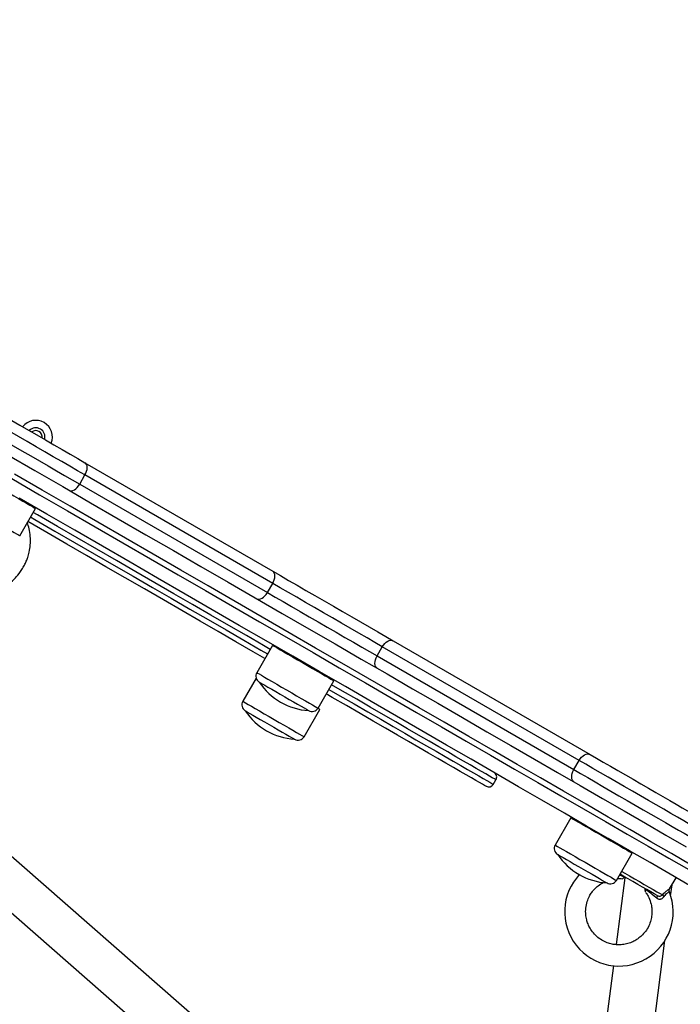
# Model space of a CAD drawing. Units: millimetres. Extents: x 2.5 to 23.1, y 2.2 to 19.6.
# Drawn here: x 8.2 to 8.5, y 6.7 to 7.1 of the extents above; entities that cross this region are included whole.
import ezdxf

# ---------------------------------------------------------------- set-up
doc = ezdxf.new("R2010")
doc.units = ezdxf.units.MM
doc.header["$LTSCALE"] = 100
doc.header["$PDSIZE"] = -1
doc.layers.add('DIASTASEIS', color=253, linetype='Continuous', lineweight=5)
doc.styles.get("Standard").update_dxf_attribs({"font": 'ARIALN.TTF'})
doc.dimstyles.get("Standard").update_dxf_attribs({"dimtxt": 0.18, "dimasz": 0.15, "dimexe": 0.18, "dimexo": 0.063, "dimgap": 0.09, "dimtad": 0, "dimtih": 1, "dimtoh": 1, "dimdsep": 46, "dimtxsty": 'Standard', "dimblk": 'OBLIQUE', "dimcen": 0.09, "dimadec": 0, "dimazin": 0, "dimtfac": 1, "dimtofl": 0, "dimtmove": 0, "dimatfit": 3, "dimfxl": 1, "dimarcsym": 0})

# ---------------------------------------------------------------- blocks, each defined once
blk = doc.blocks.new('_Oblique')
at = {"color": 0, "linetype": 'ByBlock', "lineweight": -2, "transparency": 16777216}
blk.add_line((-0.5, -0.5), (0.5, 0.5), dxfattribs=at)
blk = doc.blocks.new('*D42')
at = {"layer": 'Defpoints', "color": 0}
for p in [(4.598138798508444, 9.104173865121084), (14.91306089145655, 6.878689645793202), (14.91306089145655, 3.486301746527715)]:
    blk.add_point(p, dxfattribs=at)
at = {"layer": 'DIASTASEIS', "color": 0, "lineweight": -2}
for p, q in [((4.598138798508444, 9.041173865121083), (4.598138798508444, 3.306301746527715)), ((14.91306089145655, 6.815689645793202), (14.91306089145655, 3.306301746527715)), ((4.598138798508444, 3.486301746527715), (9.424085520289456, 3.486301746527715)), ((14.91306089145655, 3.486301746527715), (10.08711416967554, 3.486301746527715))]:
    blk.add_line(p, q, dxfattribs=at)
at = {"layer": 'DIASTASEIS', "color": 0, "linetype": 'ByBlock', "lineweight": -2, "xscale": 0.15, "yscale": 0.15, "zscale": 0.15, "rotation": 180}
blk.add_blockref('_Oblique', (4.598138798508444, 3.486301746527715), dxfattribs=at)
at = {"layer": 'DIASTASEIS', "color": 0, "linetype": 'ByBlock', "lineweight": -2, "xscale": 0.15, "yscale": 0.15, "zscale": 0.15}
blk.add_blockref('_Oblique', (14.91306089145655, 3.486301746527715), dxfattribs=at)
at = {"layer": 'DIASTASEIS', "color": 0, "insert": (9.755599844982498, 3.486301746527715), "char_height": 0.18, "attachment_point": 5}
blk.add_mtext('10.32', dxfattribs=at)
blk = doc.blocks.new('*D43')
at = {"layer": 'Defpoints', "color": 0}
for p in [(2.598139035530039, 9.100041749265074), (16.91306089145655, 6.874689640786528), (16.91306089145655, 2.427327907894323)]:
    blk.add_point(p, dxfattribs=at)
at = {"layer": 'DIASTASEIS', "color": 0, "lineweight": -2}
for p, q in [((2.598139035530039, 9.037041749265073), (2.598139035530039, 2.247327907894323)), ((16.91306089145655, 6.811689640786528), (16.91306089145655, 2.247327907894323)), ((2.598139035530039, 2.427327907894323), (9.424085638800253, 2.427327907894323)), ((16.91306089145655, 2.427327907894323), (10.08711428818634, 2.427327907894323))]:
    blk.add_line(p, q, dxfattribs=at)
at = {"layer": 'DIASTASEIS', "color": 0, "linetype": 'ByBlock', "lineweight": -2, "xscale": 0.15, "yscale": 0.15, "zscale": 0.15, "rotation": 180}
blk.add_blockref('_Oblique', (2.598139035530039, 2.427327907894323), dxfattribs=at)
at = {"layer": 'DIASTASEIS', "color": 0, "linetype": 'ByBlock', "lineweight": -2, "xscale": 0.15, "yscale": 0.15, "zscale": 0.15}
blk.add_blockref('_Oblique', (16.91306089145655, 2.427327907894323), dxfattribs=at)
at = {"layer": 'DIASTASEIS', "color": 0, "insert": (9.755599963493296, 2.427327907894323), "char_height": 0.18, "attachment_point": 5}
blk.add_mtext('14.32', dxfattribs=at)
blk = doc.blocks.new('*D44')
at = {"layer": 'Defpoints', "color": 0}
for p in [(6.795109241007594, 10.20952740148732), (11.36730190902017, 5.470112036976388), (17.85931037174305, 5.470112036976388)]:
    blk.add_point(p, dxfattribs=at)
at = {"layer": 'DIASTASEIS', "color": 0, "lineweight": -2}
for p, q in [((6.858109241007594, 10.20952740148732), (18.03931037174305, 10.20952740148732)), ((17.85931037174305, 10.20952740148732), (17.85931037174305, 8.019819719231855)), ((17.85931037174305, 5.470112036976388), (17.85931037174305, 7.659819719231855)), ((11.43030190902017, 5.470112036976388), (18.03931037174305, 5.470112036976388))]:
    blk.add_line(p, q, dxfattribs=at)
at = {"layer": 'DIASTASEIS', "color": 0, "linetype": 'ByBlock', "lineweight": -2, "xscale": 0.15, "yscale": 0.15, "zscale": 0.15}
for p, rotation in [((17.85931037174305, 10.20952740148732), 90), ((17.85931037174305, 5.470112036976388), 270)]:
    blk.add_blockref('_Oblique', p, dxfattribs=dict(at, rotation=rotation))
at = {"layer": 'DIASTASEIS', "color": 0, "insert": (17.85931037174305, 7.839819719231855), "char_height": 0.18, "attachment_point": 5}
blk.add_mtext('4.74', dxfattribs=at)
blk = doc.blocks.new('*D45')
at = {"layer": 'Defpoints', "color": 0}
for p in [(6.791732036072062, 11.70960174643096), (11.36555746519298, 3.970120582515847), (19.17215844950988, 3.970120582515846)]:
    blk.add_point(p, dxfattribs=at)
at = {"layer": 'DIASTASEIS', "color": 0, "lineweight": -2}
for p, q in [((6.854732036072062, 11.70960174643096), (19.35215844950988, 11.70960174643096)), ((19.17215844950988, 11.70960174643096), (19.17215844950988, 8.019861164473404)), ((19.17215844950988, 3.970120582515846), (19.17215844950988, 7.659861164473404)), ((11.42855746519298, 3.970120582515847), (19.35215844950988, 3.970120582515846))]:
    blk.add_line(p, q, dxfattribs=at)
at = {"layer": 'DIASTASEIS', "color": 0, "linetype": 'ByBlock', "lineweight": -2, "xscale": 0.15, "yscale": 0.15, "zscale": 0.15}
for p, rotation in [((19.17215844950988, 11.70960174643096), 90), ((19.17215844950988, 3.970120582515846), 270)]:
    blk.add_blockref('_Oblique', p, dxfattribs=dict(at, rotation=rotation))
at = {"layer": 'DIASTASEIS', "color": 0, "insert": (19.17215844950988, 7.839861164473404), "char_height": 0.18, "attachment_point": 5}
blk.add_mtext('7.74', dxfattribs=at)
blk = doc.blocks.new('KATOPSI S284')
at = {"color": 7, "linetype": 'Continuous', "lineweight": 25}
for p, q in [((24734.99727534198, -1878.11966661967), (24735.06810711764, -1878.160561306846)), ((24734.99528764628, -1878.1277566836), (24734.99728773974, -1878.124292580855)), ((24735.06811951541, -1878.165187282932), (24734.99728773974, -1878.124292580855)), ((24734.99528764628, -1878.1277566836), (24735.06611942195, -1878.168651385677)), ((24734.97265027904, -1878.147191687), (24734.9786002531, -1878.136885984313)), ((24735.06611942195, -1878.168651385677), (24735.06811951541, -1878.165187282932)), ((24735.11359642886, -1878.18682460345), (24735.18787716769, -1878.229710622203)), ((24735.06806062602, -1878.188536001813), (24735.06211065196, -1878.1988417045)), ((24735.10747336291, -1878.192527099025), (24735.10947345637, -1878.18906299628)), ((24735.1837541952, -1878.231949015033), (24735.10947345637, -1878.18906299628)), ((24735.07614182376, -1878.193271620643), (24735.07615493678, -1878.193294628036)), ((24735.07626150989, -1878.193031652343), (24735.07615803622, -1878.193211002719)), ((24735.07629441165, -1878.193034453761), (24735.07635377788, -1878.193039371145)), ((24735.10747336291, -1878.192527099025), (24735.18175410174, -1878.235413117778)), ((24735.08236192607, -1878.196715189588), (24735.08272622966, -1878.196714504134)), ((24735.08247326755, -1878.196857138049), (24735.08239172839, -1878.196715129983)), ((24735.06187104129, -1878.200886054408), (24735.05681609058, -1878.209641380679)), ((24735.08523343944, -1878.212191684615), (24735.0911834135, -1878.201886011731)), ((24735.07993911647, -1878.222991390598), (24735.08588909053, -1878.212685687911)), ((24735.18175410174, -1878.235413117778), (24735.1837541952, -1878.231949015033)), ((24735.17759012126, -1878.450231476199), (24734.93614767932, -1878.238886042011)), ((24735.15135930919, -1878.240958584916), (24735.15235923671, -1878.239226533544)), ((24734.92544387721, -1878.250780476701), (24735.1668612852, -1878.462103886974)), ((24735.18064402484, -1878.253535999429), (24735.17469381236, -1878.263841702115)), ((24735.18872498416, -1878.258271618259), (24735.1887383356, -1878.258294625652)), ((24735.18884490871, -1878.258031649959), (24735.18874119662, -1878.258211000335)), ((24735.18887781047, -1878.258034451377), (24735.1889371767, -1878.25803936876)), ((24735.19494532489, -1878.261715187204), (24735.19530939006, -1878.26171450175)), ((24735.19505666637, -1878.261857135665), (24735.19497512721, -1878.261715157401)), ((24735.19889568233, -1878.263784988296), (24735.19877647304, -1878.264004780423)), ((24735.19781683826, -1878.277191712034), (24735.20376681232, -1878.266886009347)), ((24735.20097850703, -1878.276161237132), (24735.19771288776, -1878.301405055892)), ((24735.21785305881, -1878.280369980705), (24735.22040604495, -1878.276203973663)), ((24735.2182431116, -1878.283004923236), (24735.2187795534, -1878.278857989681)), ((24735.19565819644, -1878.457593782317), (24735.21607087993, -1878.299796773565)), ((24735.19669221782, -1878.309295965802), (24735.17782496356, -1878.455145104301))]:
    blk.add_line(p, q, dxfattribs=at)
at = {"color": 7, "linetype": 'Continuous', "lineweight": 25, "flags": 128}
for points in [[(24734.96791147136, -1878.116569770944), (24734.97841595553, -1878.122634603154), (24734.98891614818, -1878.128696782958), (24734.99940227412, -1878.134751065147), (24735.00986598872, -1878.140792174709), (24735.02029751681, -1878.146814866435), (24735.03068803691, -1878.152813865316), (24735.04102872752, -1878.158784015548), (24735.05131029033, -1878.164720071924), (24735.06152390384, -1878.17061687864), (24735.07166050815, -1878.176469339502), (24735.08171152019, -1878.182272328508), (24735.09166835689, -1878.188020838868), (24735.10152195834, -1878.193709833991), (24735.1112639799, -1878.199334366691), (24735.1208858385, -1878.204889579189), (24735.13037918948, -1878.210370643508), (24735.13973592662, -1878.215772731673), (24735.14894794368, -1878.221091194522), (24735.15800689601, -1878.226321412694), (24735.16690515422, -1878.231458796632), (24735.17563485049, -1878.236498935592), (24735.18418859386, -1878.241437389028), (24735.19255875491, -1878.246269895208), (24735.20073794269, -1878.250992252004), (24735.20871948146, -1878.255600346696), (24735.21649598025, -1878.260090155971), (24735.22406100177, -1878.264457805526)], [(24735.22540782832, -1878.2790917889), (24735.21806095981, -1878.274850113761), (24735.21049617671, -1878.270482464206), (24735.2027194395, -1878.265992654931), (24735.19473813914, -1878.261384560239), (24735.18655871295, -1878.256662203443), (24735.17818855189, -1878.251829697263), (24735.16963480853, -1878.246891243827), (24735.16090511226, -1878.241851104867), (24735.15200685405, -1878.236713720929), (24735.14294790172, -1878.231483502757), (24735.13373612308, -1878.226165039909), (24735.12437938594, -1878.220762921941), (24735.11488579654, -1878.215281887424), (24735.10526393794, -1878.209726674926), (24735.09552191638, -1878.204102142226), (24735.08566831492, -1878.198413147104), (24735.07571171664, -1878.192664636743), (24735.06566046619, -1878.186861647737), (24735.05552386188, -1878.181009186876), (24735.04531024837, -1878.175112350356), (24735.03502868556, -1878.169176293981), (24735.02468799495, -1878.163206173551), (24735.01429747485, -1878.15720717467), (24735.00386594676, -1878.151184482944), (24734.99340247058, -1878.145143373382), (24734.98291610622, -1878.139089091193), (24734.97241615199, -1878.13302691139)], [(24734.96105216884, -1878.098753137958), (24734.9637658491, -1878.100319846046), (24734.96664356135, -1878.10198134042), (24734.96965478801, -1878.103719933402), (24734.97276758098, -1878.105517058146), (24734.97594856166, -1878.107353581559), (24734.9791636362, -1878.109209878814), (24734.98237894916, -1878.11106619097), (24734.98555992984, -1878.112902699482), (24734.98867272281, -1878.114699824226), (24734.99168394946, -1878.116438417208), (24734.99456166171, -1878.118099926483), (24734.99727534198, -1878.11966661967)], [(24734.99728773974, -1878.124292580855), (24734.99451135539, -1878.122689692747), (24734.99157761478, -1878.120995788347), (24734.98851250552, -1878.119226260555), (24734.98534463786, -1878.11739717282), (24734.98210214519, -1878.115525184643), (24734.97881482982, -1878.113627268445), (24734.97551249408, -1878.111720694673), (24734.97222541713, -1878.109822793376), (24734.96898292445, -1878.107950790298), (24734.96581481837, -1878.106121717465), (24734.96274994754, -1878.104352174771), (24734.9598159685, -1878.102658270371), (24734.95703982257, -1878.101055382263)], [(24734.95503972911, -1878.104519485008), (24734.95781611346, -1878.106122373116), (24734.96074985408, -1878.107816277516), (24734.96381496333, -1878.10958582021), (24734.96698283099, -1878.111414893043), (24734.97022532367, -1878.113286896121), (24734.97351263904, -1878.115184797418), (24734.97681497478, -1878.11709137119), (24734.98010205173, -1878.118989272487), (24734.9833445444, -1878.120861275565), (24734.98651265048, -1878.122690348398), (24734.98957752132, -1878.124459891093), (24734.99251150035, -1878.126153795492), (24734.99528764628, -1878.1277566836)], [(24734.99728773974, -1878.124292580855), (24734.99763916873, -1878.123594446552), (24734.99789999866, -1878.12287849046), (24734.9980597391, -1878.122172220123), (24734.99811266803, -1878.121502785456), (24734.99805640124, -1878.120895920765), (24734.99789332294, -1878.120374931466), (24734.99762963199, -1878.11995984472), (24734.99727534198, -1878.11966661967)], [(24734.99127530002, -1878.130058927905), (24734.99170636081, -1878.130219025981), (24734.9921977415, -1878.130239857805), (24734.99273036861, -1878.130120618713), (24734.99328421496, -1878.129865868461), (24734.99383734607, -1878.129485426914), (24734.99436925792, -1878.128993897211), (24734.99485896968, -1878.128410174024), (24734.99528764628, -1878.1277566836)], [(24734.96852444552, -1878.131068734896), (24734.970391263, -1878.13214659549), (24734.97216676616, -1878.133171661269), (24734.97380231761, -1878.134115962755), (24734.97525333308, -1878.134953750741), (24734.97648047351, -1878.135662181747), (24734.97744988345, -1878.136221899164), (24734.97813533687, -1878.136617644202), (24734.97851823711, -1878.136838658225), (24734.9786002531, -1878.136885984313)], [(24735.06518553638, -1878.193515642059), (24735.06070588969, -1878.190929336917), (24735.05421446704, -1878.187181396854), (24735.04757284068, -1878.183346940648), (24735.04079269313, -1878.179432345998), (24735.03388475322, -1878.175444109809), (24735.02686094188, -1878.171388848197), (24735.0197327032, -1878.167273356092), (24735.01251195811, -1878.163104458225), (24735.00521062755, -1878.158889128339), (24734.99784110927, -1878.154634340179), (24734.99041556262, -1878.150347186696), (24734.98294638537, -1878.146034790647), (24734.97572516345, -1878.141865654361)], [(24735.06811951541, -1878.165187282932), (24735.0684709444, -1878.164489133727), (24735.0687315359, -1878.163773192537), (24735.06889151477, -1878.163066907298), (24735.06894420528, -1878.162397487533), (24735.06888793849, -1878.161790622842), (24735.06872486018, -1878.161269648444), (24735.06846116923, -1878.160854561698), (24735.06810711764, -1878.160561306846)], [(24735.06810711764, -1878.160561306846), (24735.07103012942, -1878.162249012363), (24735.07411383533, -1878.164029283893), (24735.07733200931, -1878.165887309682), (24735.08065794849, -1878.167807532918), (24735.08406375789, -1878.169773979556), (24735.08752130412, -1878.171770198715), (24735.09100173854, -1878.173779530895), (24735.09447549724, -1878.175785227191), (24735.0979142084, -1878.177770508897), (24735.10128878497, -1878.179718805921), (24735.10457109355, -1878.181613905799), (24735.10773395442, -1878.183439953697), (24735.1107506647, -1878.185181690824), (24735.11359642886, -1878.18682460345)], [(24735.10947345637, -1878.18906299628), (24735.10668085956, -1878.187450660836), (24735.10370968722, -1878.185735298764), (24735.10058878802, -1878.183933480155), (24735.09734844112, -1878.18206266917), (24735.09402011775, -1878.18014098562), (24735.09063576602, -1878.178187026155), (24735.08722804927, -1878.176219685447), (24735.0838303461, -1878.17425800718), (24735.08047555827, -1878.172321035039), (24735.07719563388, -1878.170427425277), (24735.07402275943, -1878.168595595729), (24735.07098769092, -1878.166843219173), (24735.06811951541, -1878.165187282932)], [(24735.06210707568, -1878.170953615081), (24735.06253813647, -1878.171113742959), (24735.06302951716, -1878.171134574783), (24735.06356214427, -1878.171015305888), (24735.06411575221, -1878.170760585439), (24735.06466912173, -1878.170380128991), (24735.06520079516, -1878.169888599288), (24735.06569050693, -1878.1693048612), (24735.06611942195, -1878.168651385677)], [(24735.06611942195, -1878.168651385677), (24735.06898759746, -1878.170307321918), (24735.07202290439, -1878.172059698474), (24735.07519554042, -1878.173891528022), (24735.07847546481, -1878.175785107982), (24735.08183049106, -1878.177722109926), (24735.08522819423, -1878.179683788192), (24735.08863567256, -1878.1816511289), (24735.09202002429, -1878.183605088365), (24735.09534858607, -1878.185526771915), (24735.09858893298, -1878.1873975829), (24735.10170959376, -1878.18919940151), (24735.1046807661, -1878.190914763582), (24735.10747336291, -1878.192527099025)], [(24735.10947345637, -1878.18906299628), (24735.10990427875, -1878.18841071285), (24735.11040042781, -1878.187830640447), (24735.11094235324, -1878.187345011604), (24735.11150931262, -1878.186972512376), (24735.11207984828, -1878.186727447879), (24735.11263178729, -1878.186619235647), (24735.11314367198, -1878.186652018201), (24735.11359642886, -1878.18682460345)], [(24735.06806062602, -1878.188536001813), (24735.06807922267, -1878.188546760452), (24735.06834458255, -1878.188699974191), (24735.06891774081, -1878.189030809772), (24735.06978272342, -1878.189530207288), (24735.07091592692, -1878.190184576881), (24735.07228683375, -1878.190976037156), (24735.07385777377, -1878.191883011234), (24735.07558607005, -1878.192880792987), (24735.0774242773, -1878.193942113292), (24735.07932256602, -1878.195038063895), (24735.08122896098, -1878.196138723266), (24735.08309148692, -1878.197214080465), (24735.08485936069, -1878.198234780204), (24735.08648442172, -1878.199173016917), (24735.08792232417, -1878.20000319041), (24735.08913372897, -1878.200702621114), (24735.09008573436, -1878.201252265346), (24735.09075235271, -1878.201637132537), (24735.0911154642, -1878.201846672666), (24735.0911834135, -1878.201886011731)], [(24735.1075963869, -1878.197216911685), (24735.10722063922, -1878.196911199462), (24735.10693620586, -1878.196484161985), (24735.10675405406, -1878.195952130925), (24735.10668109798, -1878.19533558048), (24735.1067199602, -1878.194658203494), (24735.10686968707, -1878.193946047199), (24735.1071240797, -1878.193226440322), (24735.10747336291, -1878.192527099025)], [(24735.06306218051, -1878.202393366468), (24735.06313465976, -1878.202435208928), (24735.06350492381, -1878.202648980987), (24735.0641772642, -1878.203037126434), (24735.06512855434, -1878.203586353433), (24735.0663266077, -1878.204278035533), (24735.06773041629, -1878.205088539493), (24735.0692922964, -1878.205990298164), (24735.07095908069, -1878.206952644956), (24735.07267402553, -1878.20794273771), (24735.07437871837, -1878.208926899802), (24735.07601498508, -1878.20987160362), (24735.07752727412, -1878.210744692457), (24735.07886384868, -1878.211516423595), (24735.07997940921, -1878.212160541188), (24735.08083604716, -1878.212655051124), (24735.08140443706, -1878.212983174693), (24735.08166502856, -1878.213133706224), (24735.08168171786, -1878.213143362176)], [(24735.06306218051, -1878.202393366468), (24735.06313465976, -1878.202435208928), (24735.06350492381, -1878.202648980987), (24735.0641772642, -1878.203037126434), (24735.06512855434, -1878.203586353433), (24735.0663266077, -1878.204278035533), (24735.06773041629, -1878.205088539493), (24735.0692922964, -1878.205990298164), (24735.07095908069, -1878.206952644956), (24735.07267402553, -1878.20794273771), (24735.07437871837, -1878.208926899802), (24735.07601498508, -1878.20987160362), (24735.07752727412, -1878.210744692457), (24735.07886384868, -1878.211516423595), (24735.07997940921, -1878.212160541188), (24735.08083604716, -1878.212655051124), (24735.08140443706, -1878.212983174693), (24735.08166502856, -1878.213133706224), (24735.08168171786, -1878.213143362176)], [(24735.14862727069, -1878.241690649164), (24735.14847372912, -1878.241602017057), (24735.14801334285, -1878.241336269748), (24735.14724706554, -1878.240893854272), (24735.14617608928, -1878.240275515687), (24735.14480208301, -1878.239482267272), (24735.14312766933, -1878.238515450132), (24735.141154994, -1878.237376643789), (24735.13888811015, -1878.236067755592), (24735.13633011722, -1878.234590990913), (24735.13348578357, -1878.23294876374), (24735.13035963916, -1878.231143815887), (24735.12695669078, -1878.22917918719), (24735.12328289889, -1878.227058126104), (24735.11934422397, -1878.224784149301), (24735.11514734172, -1878.222361041677), (24735.11069916629, -1878.219792856347), (24735.10600708865, -1878.217083884847), (24735.1010787382, -1878.214238567722), (24735.09592269801, -1878.211261703145), (24735.09054731273, -1878.208158238303), (24735.08830856227, -1878.206865651977)], [(24735.05776785754, -1878.213193042648), (24735.05778454684, -1878.2132026986), (24735.05804537677, -1878.21335323013), (24735.05861352824, -1878.2136813537), (24735.0594701662, -1878.214175863635), (24735.06058572673, -1878.214819981229), (24735.0619225397, -1878.215591712367), (24735.06343482875, -1878.216464801204), (24735.06507109546, -1878.217409505021), (24735.06677554988, -1878.218393667114), (24735.06849049472, -1878.21938378967), (24735.07015727901, -1878.22034610666), (24735.07171915912, -1878.221247865331), (24735.07312320613, -1878.222058399093), (24735.07432102107, -1878.222750051391), (24735.0752723112, -1878.22329927839), (24735.07594465159, -1878.223687423837), (24735.07631491565, -1878.223901225698), (24735.0763873949, -1878.223943038356)], [(24735.05776785754, -1878.213193042648), (24735.05778454684, -1878.2132026986), (24735.05804537677, -1878.21335323013), (24735.05861352824, -1878.2136813537), (24735.0594701662, -1878.214175863635), (24735.06058572673, -1878.214819981229), (24735.0619225397, -1878.215591712367), (24735.06343482875, -1878.216464801204), (24735.06507109546, -1878.217409505021), (24735.06677554988, -1878.218393667114), (24735.06849049472, -1878.21938378967), (24735.07015727901, -1878.22034610666), (24735.07171915912, -1878.221247865331), (24735.07312320613, -1878.222058399093), (24735.07432102107, -1878.222750051391), (24735.0752723112, -1878.22329927839), (24735.07594465159, -1878.223687423837), (24735.07631491565, -1878.223901225698), (24735.0763873949, -1878.223943038356)], [(24735.08518194102, -1878.21227733649), (24735.085605134, -1878.212521715534), (24735.08587049388, -1878.212674929273), (24735.08588909053, -1878.212685687911)], [(24735.1837541952, -1878.231949015033), (24735.184185256, -1878.231296761405), (24735.18468116664, -1878.2307166592), (24735.18522309207, -1878.230231030357), (24735.18579028987, -1878.229858531129), (24735.18636058711, -1878.229613466632), (24735.18691252612, -1878.2295052544), (24735.18742464923, -1878.229538066757), (24735.18787716769, -1878.229710622203)], [(24735.18787716769, -1878.229710622203), (24735.19026731395, -1878.231090559137), (24735.19282220744, -1878.232565684688), (24735.19551204585, -1878.234118683707), (24735.19830535792, -1878.235731406581), (24735.20116948032, -1878.237384899032), (24735.20407031917, -1878.23905978955), (24735.20697449588, -1878.240736438405), (24735.20984743976, -1878.242395176065), (24735.2126557722, -1878.244016571414), (24735.21536659144, -1878.245581640374), (24735.2179479494, -1878.24707196511), (24735.22036956691, -1878.248470141065), (24735.22260331058, -1878.249759747159), (24735.22462271594, -1878.250925673616), (24735.22640417956, -1878.251954211366), (24735.22792695903, -1878.252833379876), (24735.22917293452, -1878.253552778137), (24735.23012780093, -1878.254104061496), (24735.23078011417, -1878.254480703246), (24735.23112248324, -1878.254678292644), (24735.2311770811, -1878.254709883106)], [(24735.18187712573, -1878.240102930438), (24735.18150137805, -1878.239797248018), (24735.18121694469, -1878.239370180738), (24735.18103479289, -1878.238838149678), (24735.18096183681, -1878.238221599233), (24735.18100069903, -1878.23754425205), (24735.1811504259, -1878.236832065952), (24735.18140481853, -1878.236112488878), (24735.18175410174, -1878.235413117778)], [(24735.18064402484, -1878.253535999429), (24735.18066262149, -1878.253546758067), (24735.18092798137, -1878.253699971807), (24735.18150090121, -1878.254030807388), (24735.18236588382, -1878.254530204904), (24735.18349932574, -1878.255184574497), (24735.18487023257, -1878.255976034772), (24735.18644117259, -1878.256883038652), (24735.18816923045, -1878.257880790603), (24735.19000767612, -1878.258942110908), (24735.19190572642, -1878.260038061511), (24735.19381212138, -1878.261138720882), (24735.19567488574, -1878.26221407808), (24735.19744275951, -1878.26323477782), (24735.19906782054, -1878.264173014533), (24735.20050572299, -1878.265003188026), (24735.20171712779, -1878.26570261873), (24735.20266913318, -1878.266252262962), (24735.20333575152, -1878.266637130153), (24735.2036986246, -1878.266846670282), (24735.20376681232, -1878.266886009347)], [(24735.17564557933, -1878.267393364084), (24735.17571805858, -1878.267435206544), (24735.17608832263, -1878.267648978603), (24735.17676066302, -1878.268037124049), (24735.17771195315, -1878.268586351049), (24735.17891000651, -1878.269278033149), (24735.18031381511, -1878.270088537109), (24735.18187569522, -1878.270990325582), (24735.18354247951, -1878.271952642572), (24735.18525742435, -1878.272942735326), (24735.18696211719, -1878.273926897418), (24735.18859838389, -1878.274871631038), (24735.19011043452, -1878.275744690072), (24735.1914472475, -1878.276516451013), (24735.19256280803, -1878.277160538804), (24735.19341944598, -1878.27765504874), (24735.19398759746, -1878.277983172309), (24735.19424842738, -1878.27813370384), (24735.19426511668, -1878.278143359792)], [(24735.17564557933, -1878.267393364084), (24735.17571805858, -1878.267435206544), (24735.17608832263, -1878.267648978603), (24735.17676066302, -1878.268037124049), (24735.17771195315, -1878.268586351049), (24735.17891000651, -1878.269278033149), (24735.18031381511, -1878.270088537109), (24735.18187569522, -1878.270990325582), (24735.18354247951, -1878.271952642572), (24735.18525742435, -1878.272942735326), (24735.18696211719, -1878.273926897418), (24735.18859838389, -1878.274871631038), (24735.19011043452, -1878.275744690072), (24735.1914472475, -1878.276516451013), (24735.19256280803, -1878.277160538804), (24735.19341944598, -1878.27765504874), (24735.19398759746, -1878.277983172309), (24735.19424842738, -1878.27813370384), (24735.19426511668, -1878.278143359792)], [(24735.2131228342, -1878.282860203159), (24735.21207403087, -1878.282254560363), (24735.21077155017, -1878.281502617967), (24735.20926212215, -1878.280631168258), (24735.20759939097, -1878.279671146047), (24735.20584224605, -1878.278656704795), (24735.20405339145, -1878.277623905313), (24735.20229648494, -1878.276609464061), (24735.20063351535, -1878.275649471652), (24735.19918869876, -1878.274815304649)], [(24735.2131228342, -1878.282860203159), (24735.21315692805, -1878.28289769448), (24735.21317433261, -1878.282961173427), (24735.21317504787, -1878.283049060476), (24735.2131588354, -1878.283159150255), (24735.21312641048, -1878.283288730752), (24735.21307824992, -1878.283434553516), (24735.21301554584, -1878.283592982662), (24735.21294020557, -1878.283760143888)]]:
    blk.add_lwpolyline(points, dxfattribs=at)
at = {"color": 8, "linetype": 'Continuous', "lineweight": 25, "flags": 128}
for points in [[(24735.22606490993, -1878.27138824619), (24735.21853779697, -1878.267042501342), (24735.2108001604, -1878.262575133216), (24735.20285819911, -1878.257989896905), (24735.19471906566, -1878.253290726316), (24735.18638943576, -1878.248481614959), (24735.17787646197, -1878.243566615951), (24735.16918729686, -1878.238549931419), (24735.16032933139, -1878.233435823095), (24735.15131019496, -1878.228228612315), (24735.14213751697, -1878.222932769429), (24735.13281916522, -1878.217552794587), (24735.12336300754, -1878.212093217742), (24735.11377691173, -1878.206558717859), (24735.10406922244, -1878.200953973901), (24735.09424804591, -1878.195283754241), (24735.08432196521, -1878.189552916658), (24735.07429932498, -1878.183766289127), (24735.06418846988, -1878.177928789031), (24735.05399798297, -1878.172045393359), (24735.04373692416, -1878.166121108901), (24735.03341363811, -1878.160160972249), (24735.02303694629, -1878.154170019996), (24735.01261590861, -1878.148153378141), (24735.00215910815, -1878.142116142881), (24734.99167560481, -1878.136063470018), (24734.98117422008, -1878.13000047065), (24734.97066377544, -1878.12393231548)], [(24734.96966384791, -1878.125664366853), (24734.98017405414, -1878.131732522023), (24734.99067543887, -1878.13779552139), (24735.00115918063, -1878.143848194253), (24735.01161598109, -1878.149885429513), (24735.02203701877, -1878.155902071368), (24735.03241371059, -1878.161893023622), (24735.04273699664, -1878.167853160274), (24735.05299805545, -1878.173777444732), (24735.06318830394, -1878.179660840404), (24735.07329915904, -1878.185498340499), (24735.08332203769, -1878.19128496803), (24735.09324811839, -1878.197015805614), (24735.10306929492, -1878.202686025274), (24735.11277698421, -1878.208290769231), (24735.1223628416, -1878.213825269115), (24735.1318192377, -1878.21928484596), (24735.14113758945, -1878.224664820802), (24735.15031026744, -1878.229960663688), (24735.15932940387, -1878.235167874467), (24735.16818736934, -1878.240281982791), (24735.17687653445, -1878.245298667323), (24735.18538950824, -1878.250213666332), (24735.19371913814, -1878.255022777688), (24735.20185827159, -1878.259721948278), (24735.20980023288, -1878.264307184589), (24735.21753786944, -1878.268774552715), (24735.22506498241, -1878.273120297563)], [(24735.06718562984, -1878.190051539314), (24735.06465433978, -1878.188590182435), (24735.05816983127, -1878.184846355092), (24735.05153416537, -1878.181015236747), (24735.04475830936, -1878.177103145492), (24735.03785323047, -1878.173116488826), (24735.0308303728, -1878.169061853063), (24735.02370141887, -1878.164945854318), (24735.01647757434, -1878.160775287521), (24735.0091714754, -1878.156557007205), (24735.00179432773, -1878.152297927511), (24734.99435900592, -1878.14800502218), (24734.98687719249, -1878.143685384166), (24734.9793612852, -1878.139346106422), (24734.97772525691, -1878.138401551616)], [(24734.96257447146, -1878.141374452483), (24734.96444128894, -1878.142452313077), (24734.9662167921, -1878.143477363956), (24734.96785234355, -1878.144421680343), (24734.96930335902, -1878.145259453428), (24734.97053049945, -1878.145967884433), (24734.97149990939, -1878.14652760185), (24734.97218536281, -1878.146923346889), (24734.97256826305, -1878.147144360912), (24734.97265027904, -1878.147191687)], [(24734.97672509097, -1878.140133602988), (24734.97836111926, -1878.141078157794), (24734.98587702655, -1878.145417435539), (24734.99335883998, -1878.149737073552), (24735.00079440021, -1878.154029978883), (24735.00817130946, -1878.158289058578), (24735.01547764682, -1878.162507338893), (24735.02270125293, -1878.16667790569), (24735.02983044528, -1878.170793904435), (24735.03685330295, -1878.174848540199), (24735.04375838183, -1878.178835196864), (24735.05053423785, -1878.18274728812), (24735.05716990375, -1878.186578376663), (24735.06365441226, -1878.190322233808), (24735.06618570232, -1878.191783590686)], [(24735.06211065196, -1878.1988417045), (24735.06212924861, -1878.198852463138), (24735.06239460849, -1878.199005676877), (24735.06296752833, -1878.199336512458), (24735.06383251094, -1878.199835909974), (24735.06496595286, -1878.200490279567), (24735.06633685969, -1878.201281739843), (24735.06790779971, -1878.20218871392), (24735.06963609599, -1878.203186495673), (24735.07147430324, -1878.204247815978), (24735.07337259196, -1878.205343766582), (24735.07527898692, -1878.206444425952), (24735.07714151286, -1878.207519783151), (24735.07890938663, -1878.20854048289), (24735.08053444766, -1878.209478719604), (24735.08197235011, -1878.210308893096), (24735.08318375491, -1878.2110083238), (24735.0841357603, -1878.211557968032), (24735.08480237865, -1878.211942835223), (24735.08516549014, -1878.212152375352), (24735.08523343944, -1878.212191684615)], [(24735.08930848979, -1878.205133600604), (24735.09344624423, -1878.207522524965), (24735.09880994701, -1878.210619254482), (24735.10395406627, -1878.213589204919), (24735.10887001895, -1878.216427488696), (24735.11354993724, -1878.219129456651), (24735.11798619174, -1878.221690668237), (24735.12217115306, -1878.224106921327), (24735.12609838389, -1878.22637422241), (24735.12976097011, -1878.228488875997), (24735.13315318965, -1878.230447395217), (24735.1362695589, -1878.23224656142), (24735.13910459422, -1878.233883424175), (24735.14165400409, -1878.23535527147), (24735.14391325854, -1878.236659719121), (24735.14587901973, -1878.237794591558), (24735.14754771136, -1878.238758070838), (24735.14891694926, -1878.239548517835), (24735.14998411082, -1878.240164651048), (24735.15074752711, -1878.240605487001), (24735.15120624446, -1878.240870280635), (24735.15135930919, -1878.240958584916)], [(24735.15235923671, -1878.239226533544), (24735.15220617198, -1878.239138229263), (24735.15174769305, -1878.238873435628), (24735.15098403834, -1878.238432599675), (24735.14991687678, -1878.237816466462), (24735.1485478773, -1878.237026019466), (24735.14687894725, -1878.236062540185), (24735.14491342448, -1878.234927667749), (24735.14265393161, -1878.233623220098), (24735.14010476016, -1878.232151372802), (24735.13726948642, -1878.230514510047), (24735.13415335559, -1878.228715343845), (24735.13076113605, -1878.226756824624), (24735.12709831142, -1878.224642171037), (24735.123171319, -1878.222374869954), (24735.11898611926, -1878.219958616864), (24735.11455010318, -1878.217397405278), (24735.10987018489, -1878.214695437324), (24735.10495399379, -1878.211857153547), (24735.09980987453, -1878.208887203109), (24735.09444617175, -1878.205790473592), (24735.09030841731, -1878.203401549232)], [(24735.05681609058, -1878.209641380679), (24735.05688427829, -1878.209680689943), (24735.05724738978, -1878.209890259874), (24735.05791376971, -1878.210275097263), (24735.0588657751, -1878.210824741494), (24735.06007741832, -1878.211524202001), (24735.06151532077, -1878.212354345691), (24735.0631403818, -1878.213292582404), (24735.06490825557, -1878.214313311946), (24735.06677078151, -1878.215388669145), (24735.06867717647, -1878.216489298713), (24735.07057546519, -1878.217585249316), (24735.07241367244, -1878.218646599424), (24735.07414196872, -1878.219644351375), (24735.07571290874, -1878.220551355254), (24735.07708357715, -1878.22134281553), (24735.07821701907, -1878.221997185123), (24735.07908200168, -1878.222496582639), (24735.07965515994, -1878.22282741822), (24735.07992051982, -1878.222980631959), (24735.07993911647, -1878.222991390598)], [(24735.23264120959, -1878.260173989904), (24735.23264120959, -1878.260173960101), (24735.23248289966, -1878.260082496774), (24735.23201488399, -1878.259812398326), (24735.23124264621, -1878.259366436374), (24735.23017333888, -1878.258749200475), (24735.22881864451, -1878.257966978919), (24735.22719191455, -1878.257027848136), (24735.22531031512, -1878.255941434276), (24735.2231926813, -1878.254718883407), (24735.22086118602, -1878.253372712505), (24735.21833943271, -1878.251916779649), (24735.215653409, -1878.250365986001), (24735.21283053302, -1878.248736275804), (24735.20990013026, -1878.247044338357), (24735.20689176463, -1878.245307578218), (24735.20383690738, -1878.243543787372), (24735.20076655292, -1878.241771055829), (24735.19771193408, -1878.240007592809), (24735.19470499896, -1878.238271518123), (24735.19177626514, -1878.236580593955), (24735.18895577334, -1878.23495219506), (24735.18627261066, -1878.23340304054), (24735.1837541952, -1878.231949015033)], [(24735.18175410174, -1878.235413117778), (24735.1842725172, -1878.236867143285), (24735.1869559183, -1878.238416297805), (24735.18977617168, -1878.2400446967), (24735.19270514392, -1878.241735620868), (24735.19571207904, -1878.243471695554), (24735.19876645946, -1878.245235158574), (24735.20183681392, -1878.247007890117), (24735.20489190959, -1878.248771680963), (24735.2079000368, -1878.250508441102), (24735.21083043956, -1878.252200378549), (24735.21365331554, -1878.253830088746), (24735.21633933925, -1878.255380882394), (24735.21886109256, -1878.25683681525), (24735.22119282626, -1878.258182986152), (24735.22331022166, -1878.259405537021), (24735.22519205951, -1878.260491950881), (24735.22681855105, -1878.261431081664), (24735.22817348384, -1878.26221330322), (24735.22924255275, -1878.262830539119), (24735.23001502894, -1878.263276501071), (24735.2304828062, -1878.263546599519), (24735.23064111613, -1878.263638062846), (24735.23064135455, -1878.263638092649)], [(24735.17469381236, -1878.263841702115), (24735.17471264743, -1878.263852460754), (24735.17497800731, -1878.264005674493), (24735.17555092715, -1878.264336510074), (24735.17641590976, -1878.26483590759), (24735.17754935168, -1878.265490277183), (24735.17892025851, -1878.266281737458), (24735.18049119853, -1878.267188741338), (24735.18221925639, -1878.268186493289), (24735.18405770206, -1878.269247813594), (24735.18595575236, -1878.270343764198), (24735.18786214732, -1878.271444423568), (24735.18972467326, -1878.272519780767), (24735.19149278545, -1878.273540480506), (24735.19311784648, -1878.27447871722), (24735.19455574893, -1878.275308890712), (24735.19576715373, -1878.276008321416), (24735.19671915912, -1878.276557965648), (24735.19738577746, -1878.276942832839), (24735.19774865054, -1878.277152372968), (24735.19781683826, -1878.277191712034)], [(24735.19979738139, -1878.273761107099), (24735.20104073428, -1878.274478925836), (24735.20278953456, -1878.275488658321), (24735.20462464236, -1878.276548041475), (24735.2064883604, -1878.277624203336), (24735.2083234682, -1878.27868358649), (24735.21007226848, -1878.279693318975), (24735.21168064021, -1878.28062195934), (24735.21309875392, -1878.281440629136), (24735.21428226375, -1878.282123877179), (24735.21519421481, -1878.282650484216)]]:
    blk.add_lwpolyline(points, dxfattribs=at)
at = {"color": 7, "linetype": 'Continuous', "lineweight": 25}
for centre, radius, start, end in [((24734.97871075283, -1878.109994490516), 0.006300000000000389, 338.268248450376, 141.73175150126), ((24734.97871075283, -1878.109994490516), 0.003500000000000225, 345.0020773852298, 134.9979226771776), ((24734.97871075283, -1878.109994490516), 0.002450000000000233, 351.7027605613655, 128.2972393771203), ((24735.06436227685, -1878.200141699172), 0.002600000000000856, 149.999999963826, 240.0000000842935), ((24735.08330329994, -1878.188834884832), 0.02436250000000276, 213.8162138942945, 266.1837860717984), ((24735.05906787496, -1878.210941381277), 0.002600000000000629, 149.999999963826, 240.0000000842935), ((24735.07800889805, -1878.199634566937), 0.02436250000000128, 213.8162138942945, 266.1837860717984), ((24735.08298182303, -1878.210891699172), 0.002600000000000129, 240.0000000842935, 329.999999963826), ((24735.07768742114, -1878.221691381277), 0.002600000000000629, 240.0000000842935, 329.999999963826), ((24735.15062715845, -1878.238226541323), 0.002000000000001467, 329.999999963826, 60.0000000842935), ((24735.14962715845, -1878.239958592131), 0.002000000000000558, 240.0000000842935, 329.999999963826), ((24735.17694557934, -1878.265141699172), 0.002600000000000629, 149.999999963826, 240.0000000842935), ((24735.19588660243, -1878.253834884832), 0.02436250000000264, 213.8162138942945, 266.1837860717984), ((24735.19874066122, -1878.289001066735), 0.02046990990493798, 136.3328377912848, 21.62651919466543), ((24735.19556512552, -1878.275891699172), 0.002600000000000129, 240.0000000842935, 329.999999963826), ((24735.21693737484, -1878.28201197069), 0.00185642301002955, 200.1176089100008, 227.7895077748988)]:
    blk.add_arc(centre, radius, start, end, dxfattribs=at)
for points, knots in [([(24734.95241235637, -1878.128844662082), (24734.95231632727, -1878.128857769829), (24734.95153177693, -1878.12896485912), (24734.9500653771, -1878.129398006786), (24734.94817471148, -1878.130082122762), (24734.94641354244, -1878.13094318047), (24734.94443439661, -1878.132133509625), (24734.94211534173, -1878.133963975165), (24734.93965843988, -1878.136684436168), (24734.93767918174, -1878.139939995549), (24734.93642338905, -1878.143292193599), (24734.93583478899, -1878.146249532365), (24734.93567908887, -1878.148624049381), (24734.93575454992, -1878.150721315001), (24734.93603598627, -1878.152842779708), (24734.9366669386, -1878.155365147375), (24734.93765820818, -1878.157828742152), (24734.93898984886, -1878.160178446263), (24734.94059143376, -1878.16234752898), (24734.94275930903, -1878.164553231172), (24734.94557551184, -1878.166617458341), (24734.94897284512, -1878.168278332511), (24734.95262252544, -1878.169264228805), (24734.95608443648, -1878.169548926069), (24734.9591001818, -1878.169324742349), (24734.96198629811, -1878.168709354917), (24734.96508278761, -1878.167564031374), (24734.96838893522, -1878.165620915759), (24734.97130624914, -1878.162995638909), (24734.97326713587, -1878.160414961185), (24734.9744390067, -1878.15835685422), (24734.97515055332, -1878.156814355973), (24734.9757588248, -1878.1551856791), (24734.97631304022, -1878.153166633182), (24734.97672224426, -1878.150503317411), (24734.97672471333, -1878.147539225803), (24734.97634387001, -1878.144676741817), (24734.9757779171, -1878.142994772692), (24734.97551845454, -1878.14222366966)], [0, 0, 0, 0, 0.002920742250860914, 0.02386224010394008, 0.04583326043470582, 0.06350747194651912, 0.0828288346231943, 0.115351773656443, 0.1521400471368418, 0.1927218927582166, 0.2294032510075669, 0.2594556300535109, 0.2832818507685534, 0.3010084392316, 0.3226344781273399, 0.3476471215876483, 0.3791780188585239, 0.4023169877528484, 0.4288788045950975, 0.4602031104604126, 0.4951444785861631, 0.5336407895564795, 0.5734907222431627, 0.6083483004161114, 0.637816578363357, 0.6643093411788692, 0.6970356482726726, 0.7368996192180144, 0.7791927604721468, 0.8145327352348142, 0.8340979628795399, 0.85046664800394, 0.8656685157087005, 0.8864856046403102, 0.9134669809444612, 0.9466154318486812, 0.9755257086753053, 1, 1, 1, 1]), ([(24735.0821120634, -1878.196648551595), (24735.08219042173, -1878.196676809909), (24735.08231273172, -1878.196720918485), (24735.08233804712, -1878.196710236454), (24735.08234714412, -1878.196706397903)], [0, 0, 0, 0, 0.6406534982482559, 1, 1, 1, 1]), ([(24735.1946952238, -1878.261648549211), (24735.1947735379, -1878.261676806094), (24735.19489579663, -1878.261720918847), (24735.19492135592, -1878.261710235527), (24735.19493054294, -1878.261706395519)], [0, 0, 0, 0, 0.6405603939011176, 1, 1, 1, 1]), ([(24735.19820569896, -1878.276518268955), (24735.19847861338, -1878.276491372424), (24735.19912487892, -1878.276427681028), (24735.19976571898, -1878.276539878563), (24735.20013593577, -1878.276604695689)], [0, 0, 0, 0, 0.4222945600023496, 1, 1, 1, 1]), ([(24735.201067914, -1878.276123447788), (24735.20087854282, -1878.276202683396), (24735.20047111174, -1878.276373158378), (24735.20010694449, -1878.276539111052), (24735.20013553064, -1878.276526056441), (24735.20014618777, -1878.276521189582)], [0, 0, 0, 0, 0.3526153681527257, 0.7586500501679779, 0.9999999999999999, 0.9999999999999999, 0.9999999999999999, 0.9999999999999999]), ([(24735.20872115039, -1878.281551046741), (24735.20885992818, -1878.281722327974), (24735.20935964555, -1878.28233908521), (24735.21016991813, -1878.283861709145), (24735.21089679676, -1878.285863227776), (24735.21121278288, -1878.287958916698), (24735.21122791533, -1878.289805483982), (24735.21095626821, -1878.291750413222), (24735.21028828873, -1878.293866159923), (24735.20919187754, -1878.295908063805), (24735.20781302978, -1878.297608985948), (24735.2064280217, -1878.298838932452), (24735.20505827337, -1878.299764181676), (24735.20348178256, -1878.300567764763), (24735.20163688133, -1878.301174222576), (24735.1998008279, -1878.301455429054), (24735.19814171437, -1878.301483786217), (24735.19650879805, -1878.301314148066), (24735.19468153565, -1878.300860009024), (24735.19271835513, -1878.30002024241), (24735.19077844947, -1878.298737040558), (24735.1891158218, -1878.29710252234), (24735.18788592021, -1878.295342968551), (24735.1870720302, -1878.293663978366), (24735.18651064072, -1878.29193663814), (24735.18616867343, -1878.28993658434), (24735.18618504913, -1878.287584547371), (24735.18667540535, -1878.285231919617), (24735.18750551651, -1878.28324451102), (24735.18842702985, -1878.281745751171), (24735.18951288273, -1878.280417328995), (24735.1909365035, -1878.279036323517), (24735.19225081594, -1878.278299261571), (24735.19296740436, -1878.277897401225)], [0, 0, 0, 0, 0.01087145272728186, 0.0391464203834465, 0.08450450145625842, 0.1152541161222547, 0.1431304195878799, 0.1752582679262424, 0.2116300344644314, 0.2519173899829322, 0.2887366373671842, 0.3189948132056809, 0.3429079020288225, 0.3702057679766209, 0.4059705984864257, 0.4381014784499228, 0.4613695336715538, 0.4875828271964592, 0.5187917141061901, 0.5537828085971288, 0.5924335147595774, 0.6327112485882699, 0.6679695326804393, 0.6977097611950962, 0.7243465902424531, 0.7572318589527324, 0.7973215733650395, 0.8397122628977499, 0.8750231836382324, 0.90302738857385, 0.9260308248090371, 0.9596705833451283, 1, 1, 1, 1]), ([(24735.21294020557, -1878.283760143888), (24735.21286029494, -1878.283696002302), (24735.21195726946, -1878.282971173946), (24735.21051445499, -1878.281834352166), (24735.20917838962, -1878.280880296687), (24735.20863460445, -1878.280491991412)], [0, 0, 0, 0, 0.05443598735022723, 0.6151507938592056, 1, 1, 1, 1]), ([(24735.20875429057, -1878.281524969709), (24735.20875322806, -1878.28151236828), (24735.20875083901, -1878.281484034057), (24735.20870335015, -1878.281020867186), (24735.20865207534, -1878.280626398857), (24735.20863460445, -1878.280491991412)], [0, 0, 0, 0, 0.3455720637811999, 0.7770163537522019, 0.9999999999999999, 0.9999999999999999, 0.9999999999999999, 0.9999999999999999]), ([(24735.21776913547, -1878.281441433799), (24735.21773007824, -1878.281308153106), (24735.21765810434, -1878.281062546004), (24735.21770472802, -1878.280709784688), (24735.21777931755, -1878.280481498221), (24735.2178457968, -1878.280382294799), (24735.21785854243, -1878.280363275182)], [0, 0, 0, 0, 0.3673482155172419, 0.6769422340485909, 0.9380622679275422, 1, 1, 1, 1]), ([(24735.21294020557, -1878.283760143888), (24735.21301964054, -1878.283819642093), (24735.21329033348, -1878.284022395906), (24735.21378335996, -1878.284222563345), (24735.21426843857, -1878.284234148368), (24735.21469850228, -1878.28415506152), (24735.21496819388, -1878.284040491129), (24735.21536571931, -1878.283780688082), (24735.21553803542, -1878.28357156537), (24735.21569012546, -1878.283386989009)], [0, 0, 0, 0, 0.09537437949770368, 0.3250101252749266, 0.4978692596741891, 0.54495611462389, 0.736446023886455, 0.7673813934671858, 1, 1, 1, 1]), ([(24735.2131228342, -1878.282860203159), (24735.21317823692, -1878.282889697851), (24735.2133780145, -1878.282996053253), (24735.21377482874, -1878.283095116654), (24735.21429891318, -1878.283074766793), (24735.21480432098, -1878.282931019412), (24735.21506378598, -1878.282744329965), (24735.21519421481, -1878.282650484216)], [0, 0, 0, 0, 0.0812199421262131, 0.2928723422636527, 0.5183981132880238, 0.7579065647182068, 1, 1, 1, 1])]:
    blk.add_open_spline(points, degree=3, knots=knots, dxfattribs=at)
at = {"color": 8, "linetype": 'Continuous', "lineweight": 25}
for points, knots in [([(24735.201067914, -1878.276123447788), (24735.2004709319, -1878.275844307288), (24735.19979656762, -1878.275528983958), (24735.19905429034, -1878.275230249048), (24735.19896911525, -1878.275195969713)], [0, 0, 0, 0, 0.8852516565521874, 1, 1, 1, 1]), ([(24735.21519421481, -1878.282650484216), (24735.21528101033, -1878.282549616608), (24735.21574346959, -1878.282012179137), (24735.21659362998, -1878.281217926135), (24735.21722551472, -1878.280763006428), (24735.21768789608, -1878.280451338958), (24735.21793405757, -1878.280303001904), (24735.21784927069, -1878.280355800032), (24735.21783970737, -1878.280361755264)], [0, 0, 0, 0, 0.06473148875090104, 0.3448989046285597, 0.6172432705920694, 0.6558571811369002, 0.96118328204314, 1, 1, 1, 1]), ([(24735.21776031398, -1878.281461282146), (24735.217763008, -1878.281459696334), (24735.21782370353, -1878.281423968449), (24735.21753347312, -1878.281586815782), (24735.21707122884, -1878.281905382278), (24735.21657253606, -1878.282326160878), (24735.2162072532, -1878.282697514749), (24735.21586635824, -1878.283133865693), (24735.21575165879, -1878.283298608625), (24735.21569012546, -1878.283386989009)], [0, 0, 0, 0, 0.01519125294453985, 0.3422544749381668, 0.5875069379578922, 0.661919205441216, 0.8823601849892758, 0.9368892371746373, 1, 1, 1, 1])]:
    blk.add_open_spline(points, degree=3, knots=knots, dxfattribs=at)
blk = doc.blocks.new('KATOPSH_S284')
blk.add_blockref('KATOPSI S284', (-24726.72503376166, 1885.062684131302))

msp = doc.modelspace()

# ---------------------------------------------------------------- block references
msp.add_blockref('KATOPSH_S284', (0, 0))

# ---------------------------------------------------------------- dimensions: what is measured, and where the dimension line sits
at = {"layer": 'DIASTASEIS'}
for base, p1, p2, picture, middle in [((19.17215844950988, 3.970120582515846), (6.791732036072062, 11.70960174643096), (11.36555746519298, 3.970120582515847), '*D45', (19.17215844950988, 7.839861164473404)), ((17.85931037174305, 5.470112036976388), (6.795109241007594, 10.20952740148732), (11.36730190902017, 5.470112036976388), '*D44', (17.85931037174305, 7.839819719231855))]:
    dim = msp.add_linear_dim(base=base, p1=p1, p2=p2, angle=90, dimstyle='standard', override={"dimtxsty": 'Standard'}, dxfattribs=at)
    dim.commit()
    dim.dimension.update_dxf_attribs({"geometry": picture, "text_midpoint": middle})
for base, p1, p2, text, picture, middle in [((14.91306089145655, 3.486301746527715), (4.598138798508444, 9.104173865121084), (14.91306089145655, 6.878689645793202), '10.32', '*D42', (9.755599844982498, 3.486301746527715)), ((16.91306089145655, 2.427327907894323), (2.598139035530039, 9.100041749265074), (16.91306089145655, 6.874689640786528), '14.32', '*D43', (9.755599963493296, 2.427327907894323))]:
    dim = msp.add_linear_dim(base=base, p1=p1, p2=p2, text=text, dimstyle='standard', override={"dimtxsty": 'Standard'}, dxfattribs=at)
    dim.commit()
    dim.dimension.update_dxf_attribs({"geometry": picture, "text_midpoint": middle})

doc.saveas('drawing.dxf')
